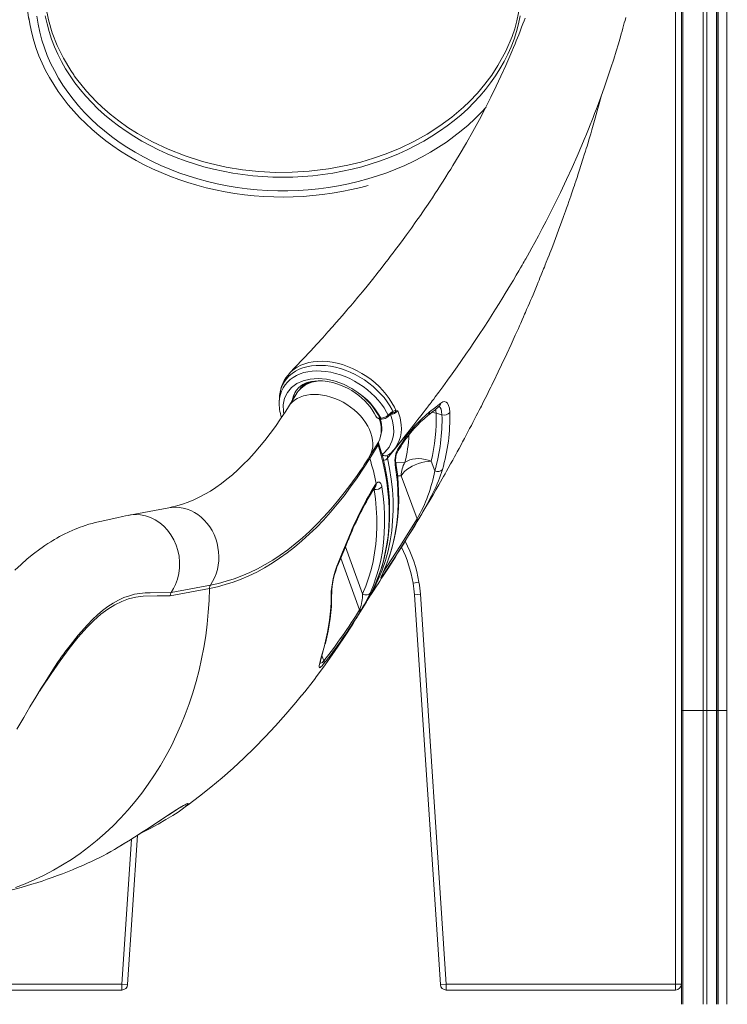
# Model space of a CAD drawing. Units: millimetres. Extents: x -11422 to 18486, y -8562 to 4132.
# Drawn here: x 6545 to 7140, y 339 to 1166 of the extents above; entities that cross this region are included whole.
import ezdxf

# ---------------------------------------------------------------- set-up
doc = ezdxf.new("R2010")
doc.units = ezdxf.units.MM

msp = doc.modelspace()

# ---------------------------------------------------------------- linework, layer by layer
at = {"color": 8, "linetype": 'Continuous', "lineweight": 15}
for p, q in [((7102.66, 2514.11), (7102.66, 585.67)), ((7119.94, 2504.61), (7119.94, 585.67)), ((7122.77, 2503.2), (7122.77, 585.67)), ((7131.12, 2500.51), (7131.12, 585.67)), ((7132.44, 2500.26), (7132.44, 585.67)), ((7139.79, 2499.7), (7139.79, 585.67)), ((6860.8, 836.53), (6859.28, 835.96)), ((6862.86, 783.06), (6866.02, 783.07)), ((6842.9, 771.55), (6843.23, 771.46)), ((6833.58, 683.68), (6819.14, 723.22)), ((6815.15, 713.85), (6831.04, 670.34)), ((6851.32, 702.97), (6851.55, 703.38)), ((6801.02, 627.44), (6799.39, 631.89)), ((7102.66, 585.67), (7102.66, 338.64)), ((7119.94, 585.67), (7119.94, 338.64)), ((7122.77, 585.67), (7122.77, 338.64)), ((7131.12, 585.67), (7131.12, 338.64)), ((7132.44, 585.67), (7132.44, 338.64)), ((7139.79, 585.67), (7139.79, 338.64)), ((6631.05, 355.64), (6639.16, 477.49)), ((6442.85, 355.64), (6631.05, 355.64))]:
    msp.add_line(p, q, dxfattribs=at)
at = {"color": 7, "linetype": 'Continuous', "lineweight": 15}
for p, q in [((7132.12, 2500.32), (7132.12, 585.67)), ((7101.49, 1790.5), (7101.49, 585.67)), ((7096.49, 355.64), (7096.49, 1379.82)), ((7032.43, 1095.71), (7034.41, 1103.12)), ((7034.41, 1103.12), (7034.48, 1103.38)), ((6609.54, 1097.75), (6614.61, 1092.92)), ((6923.43, 1097.75), (6918.36, 1092.92)), ((7032.43, 1095.71), (7032.43, 1095.71)), ((6778.38, 852.63), (6778.28, 852.48)), ((6778.28, 852.48), (6771.18, 841.01)), ((6855.03, 833.97), (6857.68, 836.26)), ((6857.68, 836.26), (6858.95, 837.09)), ((6861.42, 838.13), (6861.76, 838.09)), ((6848.05, 831.4), (6848.77, 831.42)), ((6848.85, 830.64), (6849.58, 830.66)), ((6895.27, 835.7), (6900.27, 834.32)), ((6839.74, 799.82), (6846.83, 811.28)), ((6863.72, 806.34), (6867.26, 811.57)), ((6846.69, 809.03), (6839.6, 797.56)), ((6860.35, 805.46), (6860.07, 805.09)), ((6894.19, 787.11), (6891.24, 795.18)), ((6866.02, 783.07), (6879.3, 746.69)), ((6841.15, 770.24), (6844.44, 775.54)), ((6844.44, 775.54), (6845.03, 776.37)), ((6670.61, 756.1), (6637.58, 749.96)), ((6704.77, 688.25), (6671.82, 682.13)), ((6672.7, 684.98), (6705.65, 691.1)), ((6880.92, 693.54), (6875.98, 692.72)), ((6882.11, 683.34), (6877.12, 683.01)), ((6898.93, 355.31), (6877.12, 683.01)), ((6882.11, 683.34), (6903.92, 355.64)), ((6827.96, 662.67), (6835.05, 674.14)), ((6831.04, 670.34), (6831.33, 670.91)), ((6831.59, 668.92), (6830.96, 667.89)), ((6801.75, 641.22), (6801.79, 641.35)), ((6801.75, 641.22), (6801.75, 641.22)), ((7101.49, 585.67), (7101.49, 338.64)), ((7101.49, 585.67), (7102.66, 585.67)), ((7102.66, 585.67), (7119.94, 585.67)), ((7119.94, 585.67), (7122.77, 585.67)), ((7122.77, 585.67), (7131.12, 585.67)), ((7131.12, 585.67), (7132.12, 585.67)), ((7132.12, 585.67), (7132.12, 338.64)), ((7132.12, 585.67), (7132.44, 585.67)), ((7132.44, 585.67), (7139.79, 585.67)), ((7139.79, 585.67), (7140.12, 585.67)), ((6644.39, 480.79), (6636.04, 355.31)), ((6631.05, 350.64), (6442.92, 350.64)), ((6631.05, 355.64), (6636.04, 355.31)), ((6631.05, 350.64), (6631.05, 355.64)), ((6903.92, 355.64), (6898.93, 355.31)), ((6903.92, 355.64), (7096.49, 355.64)), ((6903.92, 355.64), (6903.92, 350.64)), ((7096.49, 350.64), (6903.92, 350.64)), ((7096.49, 355.64), (7101.49, 355.64)), ((7096.49, 355.64), (7096.49, 350.64))]:
    msp.add_line(p, q, dxfattribs=at)
at = {"color": 8, "linetype": 'Continuous', "lineweight": 15, "flags": 128}
for points in [[(6553.25, 1165.76), (6552.69, 1168.3), (6551.15, 1180.83), (6550.8, 1193.56), (6550.8, 1193.56), (6550.8, 1193.56)], [(6937.3, 1092.98), (6933.11, 1088.4), (6927.83, 1083.06), (6922.27, 1077.9), (6916.45, 1072.92), (6910.37, 1068.14), (6904.05, 1063.56), (6897.49, 1059.18), (6890.71, 1055.03), (6883.72, 1051.1), (6876.53, 1047.4), (6869.15, 1043.94), (6861.59, 1040.72), (6853.88, 1037.75), (6846.01, 1035.03), (6838.01, 1032.57), (6829.88, 1030.38), (6821.65, 1028.45), (6813.32, 1026.79), (6804.92, 1025.4), (6796.44, 1024.29), (6787.92, 1023.45), (6779.36, 1022.89), (6770.78, 1022.61), (6762.19, 1022.61), (6753.61, 1022.89), (6745.05, 1023.45), (6736.53, 1024.29), (6728.06, 1025.4), (6719.65, 1026.79), (6711.32, 1028.45), (6703.09, 1030.38), (6694.97, 1032.57), (6686.96, 1035.03), (6679.1, 1037.75), (6671.38, 1040.72), (6663.82, 1043.94), (6656.44, 1047.4), (6649.25, 1051.1), (6642.26, 1055.03), (6635.48, 1059.18), (6628.92, 1063.56), (6622.6, 1068.14), (6616.52, 1072.92), (6610.7, 1077.9), (6605.14, 1083.06), (6599.86, 1088.4), (6594.87, 1093.9), (6590.16, 1099.56), (6585.76, 1105.38), (6581.67, 1111.33), (6577.89, 1117.4), (6574.43, 1123.6), (6571.3, 1129.9), (6568.5, 1136.3), (6566.05, 1142.79), (6563.93, 1149.35), (6562.16, 1155.97), (6560.73, 1162.64), (6559.66, 1169.36)], [(6772.48, 869.45), (6773.36, 870.39), (6775.9, 872.51), (6778.63, 874.31), (6781.62, 875.85), (6784.92, 877.14), (6788.47, 878.13), (6792.07, 878.8), (6795.86, 879.17), (6799.87, 879.24), (6804.02, 878.99), (6808.1, 878.45), (6812.26, 877.6), (6816.54, 876.44), (6820.83, 874.97), (6824.93, 873.28), (6828.98, 871.32), (6833.03, 869.06), (6836.97, 866.54), (6840.62, 863.9), (6844.12, 861.04), (6847.48, 857.94), (6850.63, 854.66), (6853.41, 851.35), (6855.95, 847.92), (6858.25, 844.33), (6860.25, 840.65), (6861.42, 838.13)], [(6763.46, 844.43), (6763.46, 845.03), (6763.77, 848.17), (6764.44, 851.26), (6765.46, 854.21), (6766.77, 856.87), (6768.39, 859.37), (6770.36, 861.72), (6772.64, 863.85), (6775.12, 865.67), (6777.87, 867.26), (6780.93, 868.62), (6784.23, 869.7), (6787.6, 870.46), (6791.15, 870.95), (6794.92, 871.16), (6798.85, 871.07), (6802.72, 870.7), (6806.72, 870.03), (6810.76, 869.09), (6814.87, 867.84), (6818.82, 866.37), (6822.74, 864.64), (6826.67, 862.63), (6830.52, 860.36), (6834.08, 857.97), (6837.54, 855.35), (6840.82, 852.54), (6843.94, 849.53), (6846.72, 846.49), (6849.3, 843.29), (6851.62, 840), (6853.69, 836.57), (6855.03, 833.97)], [(6858.95, 837.09), (6858.32, 838.36), (6856.38, 841.83), (6854.14, 845.24), (6851.56, 848.67), (6848.69, 851.98), (6845.65, 855.07), (6842.39, 858.01), (6838.84, 860.87), (6835.09, 863.52), (6831.29, 865.9), (6827.37, 868.05), (6823.23, 870.01), (6819.02, 871.71), (6814.88, 873.09), (6810.73, 874.2), (6806.48, 875.05), (6802.28, 875.59), (6798.28, 875.82), (6794.39, 875.75), (6790.52, 875.38), (6786.81, 874.69), (6783.4, 873.74), (6780.19, 872.5), (6777.13, 870.94), (6774.34, 869.11), (6771.9, 867.08), (6769.76, 864.81), (6767.87, 862.26), (6766.32, 859.49), (6765.13, 856.6), (6764.29, 853.55), (6763.78, 850.26), (6763.73, 849)], [(6799.83, 862.84), (6796.94, 862.7), (6793.84, 862.28), (6790.9, 861.58), (6788.15, 860.62), (6785.62, 859.39), (6783.33, 857.91), (6781.29, 856.2), (6779.53, 854.27), (6778.38, 852.63)], [(6771.19, 841.02), (6772.44, 842.8), (6774.2, 844.74), (6776.24, 846.45), (6778.53, 847.92), (6781.06, 849.15), (6783.81, 850.12), (6786.75, 850.81), (6789.85, 851.23), (6793.09, 851.38), (6796.44, 851.24), (6799.87, 850.82), (6803.34, 850.13), (6806.83, 849.17), (6810.31, 847.95), (6813.74, 846.48), (6817.09, 844.77), (6820.34, 842.84), (6823.45, 840.7), (6826.41, 838.38), (6829.17, 835.9), (6831.71, 833.28), (6834.02, 830.53), (6836.08, 827.69), (6837.86, 824.79), (6839.34, 821.84), (6840.52, 818.87), (6841.39, 815.91), (6841.93, 812.99), (6842.15, 810.13), (6842.03, 807.36), (6841.59, 804.7), (6840.82, 802.18), (6839.74, 799.82)], [(6857.68, 836.26), (6857.8, 835.94), (6857.86, 835.66), (6857.86, 835.4), (6857.8, 835.2), (6857.7, 835.07)], [(6858.95, 837.09), (6858.99, 836.78), (6859, 836.49), (6858.96, 836.23), (6858.89, 836), (6858.78, 835.82), (6858.63, 835.68), (6858.56, 835.64)], [(6863.15, 837.66), (6865.04, 831.77), (6866.03, 825.86), (6866.15, 822.45), (6865.94, 819.12), (6865.36, 815.84), (6864.41, 812.69), (6861.75, 807.37), (6860.35, 805.46)], [(6891.71, 836.37), (6892.7, 836.23), (6895.27, 835.7)], [(6895.02, 839.05), (6895.2, 837.6), (6895.27, 835.7)], [(6900.27, 834.32), (6899.97, 837.16), (6899.46, 838.98), (6898.68, 840.36), (6897.91, 841.04)], [(6844.86, 832.73), (6844.87, 832.66), (6845.65, 831.88), (6846.96, 831.46), (6848.05, 831.4)], [(6846.83, 811.28), (6847.92, 813.65), (6848.68, 816.17), (6849.13, 818.83), (6849.24, 821.6), (6849.03, 824.46), (6848.48, 827.38), (6847.62, 830.33), (6847.45, 830.82)], [(6855.03, 833.97), (6855.15, 833.65), (6855.21, 833.37), (6855.21, 833.11), (6855.15, 832.91), (6855.04, 832.77)], [(6871.24, 818.93), (6867.87, 814.58), (6854.49, 797.91)], [(6841.26, 685.35), (6844.15, 691.59), (6846.75, 698.06), (6849.03, 704.68), (6850.99, 711.45), (6852.62, 718.37), (6853.93, 725.41), (6854.92, 732.58), (6855.57, 739.86), (6855.9, 747.25), (6855.89, 754.74), (6855.56, 762.31), (6854.9, 769.96), (6853.91, 777.68), (6852.59, 785.45), (6850.95, 793.27), (6848.98, 801.14), (6846.69, 809.03)], [(6854.49, 797.91), (6856.29, 789.01), (6857.66, 780.14), (6858.6, 771.34), (6859.12, 762.61), (6859.2, 753.84), (6858.82, 745.19), (6857.99, 736.64), (6856.71, 728.24), (6854.93, 719.86), (6852.67, 711.66), (6849.94, 703.63), (6846.73, 695.82), (6843.2, 688.53), (6841.97, 686.33)], [(6869.12, 794.27), (6862.29, 793.88), (6861.41, 793.88)], [(6705.65, 691.1), (6712.31, 692.52), (6718.95, 694.29), (6725.56, 696.4), (6732.14, 698.87), (6738.67, 701.68), (6745.17, 704.84), (6751.62, 708.34), (6758.01, 712.18), (6764.35, 716.36), (6770.63, 720.87), (6776.84, 725.72), (6782.99, 730.89), (6789.06, 736.39), (6795.05, 742.21), (6800.97, 748.35), (6806.79, 754.8), (6812.53, 761.56), (6818.17, 768.62), (6823.72, 775.99), (6826.59, 779.97)], [(6843.23, 771.46), (6843.12, 771.77), (6843.08, 771.84)], [(6670.61, 756.1), (6672.92, 756.44), (6676.19, 756.6), (6679.48, 756.41), (6682.75, 755.87), (6685.98, 754.98), (6689.14, 753.75), (6692.19, 752.19), (6695.12, 750.31), (6697.9, 748.13), (6700.5, 745.67), (6702.89, 742.96), (6705.06, 740.01), (6706.99, 736.85), (6708.67, 733.51), (6710.06, 730.03), (6711.17, 726.43), (6711.98, 722.74), (6712.49, 718.99), (6712.69, 715.23), (6712.58, 711.48), (6712.16, 707.78), (6711.44, 704.16), (6710.41, 700.65), (6709.1, 697.28), (6707.5, 694.09), (6705.65, 691.1)], [(6850.94, 702), (6864.92, 723.51), (6879.3, 746.69)], [(6704.77, 688.25), (6704.45, 678.24), (6703.82, 668.28), (6702.88, 658.36), (6701.64, 648.51), (6700.09, 638.73), (6698.23, 629.04), (6696.07, 619.45), (6693.61, 609.97), (6690.86, 600.61), (6687.82, 591.39), (6684.48, 582.31), (6680.86, 573.39), (6676.96, 564.64), (6672.78, 556.07), (6668.34, 547.7), (6663.63, 539.52), (6658.66, 531.55), (6653.43, 523.81), (6647.97, 516.29), (6642.26, 509.02), (6636.32, 502), (6630.16, 495.23), (6623.78, 488.73), (6617.19, 482.51), (6610.4, 476.57), (6603.41, 470.92), (6596.25, 465.57), (6588.91, 460.52), (6581.4, 455.78), (6573.74, 451.36), (6565.94, 447.26), (6557.99, 443.48), (6549.92, 440.04), (6541.74, 436.94)], [(6671.82, 682.13), (6660.94, 682.02), (6648.96, 681.73), (6642.92, 681.01), (6636.87, 679.54), (6631.05, 677.38), (6625.25, 674.51), (6619.5, 670.93), (6613.59, 666.51), (6607.73, 661.38), (6601.91, 655.61), (6594.44, 647.22), (6586.99, 637.91), (6579.35, 627.53), (6571.63, 616.43), (6562.95, 603.49), (6562.12, 602.23)], [(6587.62, 640.4), (6594.49, 649.1), (6602.17, 657.81), (6606.39, 662.11), (6610.64, 666.07), (6614.95, 669.7), (6619.29, 672.96), (6623.78, 675.89), (6628.3, 678.41), (6632.89, 680.52), (6637.51, 682.19), (6641.88, 683.36), (6646.27, 684.14), (6650.67, 684.53), (6655.08, 684.68), (6672.7, 685)], [(6802.23, 642.16), (6802.13, 641.87), (6801.75, 641.22)], [(6802.22, 642.14), (6802.13, 641.87), (6801.75, 641.22)], [(6802.26, 642.3), (6802.16, 642), (6801.79, 641.35)], [(6797.92, 625.83), (6798, 625.67), (6798.47, 625.51), (6799.14, 625.71), (6799.76, 626.15), (6800.53, 626.89), (6801.02, 627.44)], [(6638.37, 477.01), (6643.47, 480.22), (6647.77, 482.98), (6652.01, 485.73), (6656.27, 488.53), (6660.41, 491.27), (6664.46, 493.96), (6668.34, 496.53), (6672.13, 499.02), (6675.62, 501.29), (6679.7, 503.85), (6683.1, 505.85), (6685.48, 507.06), (6686.29, 507.38), (6686.81, 507.49), (6686.99, 507.17), (6686.2, 506.22), (6684.98, 505.14)], [(6628.02, 470.72), (6633.15, 473.79), (6638.37, 477.01)]]:
    msp.add_lwpolyline(points, dxfattribs=at)
at = {"color": 7, "linetype": 'Continuous', "lineweight": 15, "flags": 128}
for points in [[(6565.98, 1199.13), (6566.04, 1191.25), (6566.59, 1183.37), (6566.89, 1180.7), (6566.98, 1180.01), (6567.37, 1177.25), (6569.55, 1166.24), (6572.7, 1155.4), (6576.84, 1144.71), (6582.02, 1134.11), (6588.18, 1123.79), (6590.75, 1119.99), (6591.21, 1119.33), (6593.12, 1116.69), (6601.37, 1106.42), (6609.54, 1097.75)], [(6923.43, 1097.75), (6930.15, 1104.8), (6936.39, 1112.16), (6942.14, 1119.87), (6947.35, 1127.84), (6953.9, 1139.85), (6959.19, 1152.34), (6961.38, 1158.83), (6963.22, 1165.41), (6964.71, 1172.08), (6965.83, 1178.82), (6966.83, 1188.94), (6966.98, 1198.5)], [(6552.88, 1167.9), (6553.99, 1161.43), (6555.41, 1155), (6557.14, 1148.62), (6559.18, 1142.29), (6561.53, 1136.03), (6564.17, 1129.85), (6567.12, 1123.75), (6570.35, 1117.74), (6573.88, 1111.84), (6577.69, 1106.04), (6581.78, 1100.37), (6586.14, 1094.83), (6590.76, 1089.42), (6595.65, 1084.15), (6600.78, 1079.04), (6606.16, 1074.09), (6611.78, 1069.3), (6617.62, 1064.69), (6623.69, 1060.26), (6629.96, 1056.02), (6636.44, 1051.97), (6643.1, 1048.13), (6649.95, 1044.48), (6656.97, 1041.05), (6664.15, 1037.84), (6671.48, 1034.84), (6678.95, 1032.07), (6686.55, 1029.53), (6694.27, 1027.22), (6702.09, 1025.15), (6710, 1023.31), (6718, 1021.72), (6726.07, 1020.37), (6734.2, 1019.27), (6742.38, 1018.41), (6750.59, 1017.8), (6758.83, 1017.45), (6767.08, 1017.34), (6775.32, 1017.48), (6783.55, 1017.88), (6791.76, 1018.52), (6799.93, 1019.41), (6808.06, 1020.55), (6816.12, 1021.93), (6824.11, 1023.56), (6832.01, 1025.43), (6838.25, 1027.11)], [(6966.12, 1169.64), (6964.7, 1163.08), (6962.94, 1156.57), (6960.83, 1150.13), (6958.38, 1143.76), (6955.59, 1137.47), (6952.47, 1131.29), (6949.03, 1125.21), (6945.26, 1119.25), (6941.19, 1113.42), (6936.8, 1107.74), (6932.12, 1102.19), (6927.15, 1096.81), (6921.9, 1091.6), (6916.38, 1086.57), (6910.59, 1081.72), (6904.55, 1077.07), (6898.27, 1072.62), (6891.76, 1068.38), (6885.03, 1064.36), (6878.09, 1060.56), (6870.96, 1057), (6863.64, 1053.67), (6856.15, 1050.59), (6848.51, 1047.76), (6840.72, 1045.18), (6832.8, 1042.87), (6824.77, 1040.81), (6816.64, 1039.02), (6808.41, 1037.5), (6800.12, 1036.26), (6791.76, 1035.29), (6783.36, 1034.59), (6774.93, 1034.17), (6766.49, 1034.04), (6758.04, 1034.17), (6749.61, 1034.59), (6741.21, 1035.29), (6732.86, 1036.26), (6724.56, 1037.5), (6716.34, 1039.02), (6708.2, 1040.81), (6700.17, 1042.87), (6692.25, 1045.18), (6684.46, 1047.76), (6676.82, 1050.59), (6669.33, 1053.67), (6662.02, 1057), (6654.88, 1060.56), (6647.94, 1064.36), (6641.21, 1068.38), (6634.7, 1072.62), (6628.42, 1077.07), (6622.38, 1081.72), (6616.59, 1086.57), (6611.07, 1091.6), (6605.82, 1096.81), (6600.85, 1102.19), (6596.17, 1107.74), (6591.79, 1113.42), (6587.71, 1119.25), (6583.95, 1125.21), (6580.5, 1131.29), (6577.38, 1137.47), (6574.6, 1143.76), (6572.14, 1150.13), (6570.03, 1156.57), (6568.27, 1163.08), (6566.85, 1169.64)], [(6970.11, 1167.86), (6969.25, 1165.53), (6968.27, 1162.93), (6967.18, 1160.04), (6965.96, 1156.87), (6964.74, 1153.75), (6963.67, 1151.05), (6962.76, 1148.78), (6961.7, 1146.18), (6960.45, 1143.16), (6958.97, 1139.61), (6957.3, 1135.7), (6955.62, 1131.82), (6953.92, 1127.97), (6949.88, 1119.07), (6945.92, 1110.66), (6941.29, 1101.18), (6936.55, 1091.83), (6931.71, 1082.63), (6926.17, 1072.46), (6920.85, 1063.03), (6914.67, 1052.46), (6909.42, 1043.77), (6907.61, 1040.81), (6905.6, 1037.57), (6903.5, 1034.23), (6901.32, 1030.79), (6899.05, 1027.25), (6896.69, 1023.61), (6894.31, 1019.98), (6892.18, 1016.76), (6890.23, 1013.85), (6888.59, 1011.41), (6887.26, 1009.45), (6885.92, 1007.49), (6884.2, 1004.98), (6882.08, 1001.91), (6878.4, 996.66), (6874.52, 991.2), (6870.42, 985.52), (6866.11, 979.64), (6863.52, 976.16), (6861.24, 973.11), (6859.28, 970.51), (6857.63, 968.34), (6856.29, 966.58), (6855.03, 964.94), (6853.4, 962.83), (6851.41, 960.26), (6849.04, 957.22), (6846.55, 954.06), (6841.8, 948.09), (6837.25, 942.47), (6833.37, 937.73), (6829.67, 933.25), (6826.35, 929.28), (6823.55, 925.96), (6821.77, 923.86), (6820.3, 922.13), (6819.11, 920.75), (6817.93, 919.37), (6816.25, 917.43), (6814.06, 914.9), (6811.36, 911.8), (6808.13, 908.13), (6804.36, 903.89), (6800.05, 899.08), (6795.17, 893.7), (6789.71, 887.76), (6783.65, 881.26), (6776.97, 874.2), (6772.44, 869.49)], [(6860.07, 805.09), (6863.09, 808.78), (6868.2, 815.12), (6872.74, 820.82), (6876.7, 825.85), (6880.1, 830.21), (6882.53, 833.34), (6884.58, 836.01), (6886.27, 838.21), (6887.29, 839.56), (6888.12, 840.65), (6889.03, 841.84), (6889.58, 842.57), (6890.26, 843.48), (6891.12, 844.61), (6892.14, 845.97), (6893.32, 847.54), (6894.66, 849.34), (6897.55, 853.23), (6900.96, 857.87), (6904.89, 863.26), (6908.81, 868.72), (6912.91, 874.48), (6916.78, 880.01), (6920.43, 885.28), (6923.87, 890.3), (6927.09, 895.06), (6931.64, 901.86), (6935.72, 908.07), (6939.36, 913.67), (6942.57, 918.68), (6945.4, 923.16), (6948.31, 927.81), (6951.4, 932.8), (6953.52, 936.25), (6955.7, 939.85), (6957.95, 943.59), (6960.27, 947.49), (6962.66, 951.53), (6964.86, 955.3), (6966.33, 957.84), (6967.57, 960), (6968.59, 961.78), (6969.39, 963.19), (6970, 964.25), (6970.68, 965.46), (6972.03, 967.85), (6973.76, 970.95), (6975.87, 974.75), (6978.34, 979.25), (6981.29, 984.72), (6984.59, 990.92), (6987.85, 997.16), (6994.13, 1009.51), (6999.83, 1021.11), (7004.97, 1031.97), (7009.6, 1042.07), (7013.85, 1051.64), (7017.82, 1060.86), (7019.81, 1065.59), (7021.71, 1070.21), (7023.44, 1074.45), (7024.93, 1078.17), (7026.19, 1081.38), (7027.28, 1084.14), (7028.58, 1087.51), (7030.09, 1091.48), (7031.81, 1096.06), (7033.71, 1101.25), (7036.85, 1110.03), (7039.7, 1118.29), (7042.28, 1126.03), (7044.6, 1133.24), (7046.69, 1139.94), (7048.56, 1146.14), (7050.28, 1151.99), (7050.99, 1154.46), (7051.67, 1156.86), (7052.32, 1159.19), (7052.95, 1161.46), (7053.55, 1163.66), (7054.13, 1165.79), (7054.79, 1168.27)], [(6614.61, 1092.92), (6621.46, 1086.97), (6628.67, 1081.31), (6636.33, 1075.89), (6644.32, 1070.79), (6656.94, 1063.73), (6670.2, 1057.47), (6684.39, 1051.9), (6699.09, 1047.24), (6705.65, 1045.49), (6718.99, 1042.53), (6732.61, 1040.3), (6746.37, 1038.83), (6760.22, 1038.1), (6774.38, 1038.15), (6788.5, 1038.99), (6804.98, 1040.97), (6821.19, 1044.04), (6832.1, 1046.75), (6842.8, 1049.94), (6853.24, 1053.61), (6865.19, 1058.53), (6876.72, 1064.09), (6887.75, 1070.25), (6898.42, 1077.1), (6908.47, 1084.51), (6918.36, 1092.92)], [(7026.84, 1075.71), (7027.41, 1077.65), (7029.15, 1083.77), (7030.83, 1089.81), (7032.43, 1095.71)], [(6837.59, 678.71), (6838.77, 680.47), (6839.73, 681.91), (6840.41, 682.93), (6843.2, 687.13), (6844.14, 688.56), (6845.27, 690.26), (6846.57, 692.24), (6848.04, 694.5), (6849.56, 696.83), (6850.81, 698.74), (6852.5, 701.35), (6854.69, 704.76), (6857.16, 708.6), (6859.2, 711.8), (6860.86, 714.42), (6862.3, 716.69), (6863.02, 717.83), (6863.74, 718.99), (6864.69, 720.5), (6865.88, 722.4), (6867.24, 724.57), (6868.37, 726.4), (6869.37, 728), (6870.27, 729.46), (6871.42, 731.33), (6872.83, 733.61), (6875.47, 737.94), (6877.63, 741.48), (6879.52, 744.62), (6881.6, 748.07), (6884.32, 752.64), (6886.83, 756.88), (6889.45, 761.32), (6892.73, 766.95), (6895.2, 771.22), (6897.63, 775.45), (6900.48, 780.46), (6901.65, 782.52), (6902.82, 784.6), (6904.06, 786.79), (6905.56, 789.49), (6907.51, 792.98), (6909.28, 796.19), (6910.74, 798.83), (6911.8, 800.77), (6913.05, 803.05), (6914.66, 806.01), (6915.99, 808.48), (6916.97, 810.3), (6917.66, 811.58), (6918.39, 812.93), (6919.2, 814.45), (6920.39, 816.68), (6921.82, 819.38), (6923.53, 822.62), (6924.99, 825.4), (6926.22, 827.76), (6927.12, 829.49), (6927.99, 831.16), (6929.08, 833.28), (6930.38, 835.8), (6931.55, 838.08), (6932.58, 840.1), (6933.37, 841.64), (6934.27, 843.42), (6935.31, 845.48), (6936.5, 847.85), (6937.87, 850.59), (6939.07, 852.99), (6940.32, 855.51), (6941.35, 857.59), (6942.13, 859.17), (6942.87, 860.69), (6943.79, 862.57), (6947.58, 870.39), (6950.42, 876.33), (6954.81, 885.64), (6958.45, 893.5), (6961.93, 901.13), (6964.53, 906.92), (6965.43, 908.93), (6966.47, 911.29), (6967.67, 913.99), (6968.84, 916.65), (6969.76, 918.76), (6970.47, 920.4), (6971.46, 922.67), (6972.68, 925.51), (6973.83, 928.2), (6974.77, 930.41), (6975.74, 932.69), (6976.79, 935.18), (6977.91, 937.86), (6979.09, 940.7), (6980.26, 943.52), (6981.23, 945.86), (6981.86, 947.39), (6982.67, 949.38), (6983.71, 951.94), (6984.83, 954.71), (6985.7, 956.89), (6986.35, 958.51), (6987.09, 960.35), (6987.99, 962.63), (6989.25, 965.84), (6990.24, 968.36), (6990.93, 970.13), (6991.65, 971.99), (6992.49, 974.17), (6994.46, 979.31), (6996.86, 985.69), (6998.61, 990.38), (7000.76, 996.25), (7002.49, 1001.03), (7004.05, 1005.37), (7004.98, 1008), (7005.98, 1010.82), (7006.96, 1013.64), (7007.75, 1015.91), (7008.47, 1017.99), (7009.2, 1020.1), (7010.06, 1022.62), (7010.88, 1025.05), (7011.54, 1027), (7012.05, 1028.51), (7012.8, 1030.76), (7013.8, 1033.77), (7014.83, 1036.92), (7015.59, 1039.25), (7016.18, 1041.06), (7016.83, 1043.09), (7017.58, 1045.41), (7018.25, 1047.52), (7019.03, 1049.97), (7019.91, 1052.79), (7020.85, 1055.79), (7021.61, 1058.25), (7022.18, 1060.11), (7022.77, 1062.05), (7024.09, 1066.41), (7025.28, 1070.38), (7026.27, 1073.74), (7026.84, 1075.71)], [(6767.34, 834.99), (6766.96, 836.99), (6766.88, 842.72), (6768.02, 848.21), (6770.3, 852.99), (6773.77, 857.2), (6778.14, 860.47), (6783.53, 862.91), (6789.49, 864.32), (6796.21, 864.73), (6803.09, 864.12), (6810.35, 862.47), (6817.37, 859.92), (6824.37, 856.39), (6828.69, 853.66), (6832.83, 850.58), (6832.89, 850.52)], [(6777.24, 853.84), (6778.16, 855.21), (6779.68, 856.89), (6781.44, 858.37), (6783.43, 859.65), (6785.62, 860.72), (6788, 861.58), (6790.56, 862.22), (6793.27, 862.65), (6796.13, 862.85), (6799.11, 862.82), (6802.19, 862.57), (6805.34, 862.09), (6808.55, 861.37), (6811.79, 860.43), (6815.02, 859.27), (6818.23, 857.9), (6821.38, 856.33), (6824.45, 854.56), (6827.41, 852.62), (6830.25, 850.52), (6832.92, 848.28), (6835.43, 845.92), (6837.73, 843.45), (6839.83, 840.91), (6841.69, 838.31), (6843.32, 835.68), (6844.69, 833.04), (6844.84, 832.72)], [(6763.68, 849), (6763.59, 847.33), (6763.47, 845.28)], [(6763.78, 850.21), (6763.76, 850.08), (6763.72, 849.01)], [(6899.27, 844.11), (6900.89, 845.11), (6902.41, 845.41), (6903.78, 845.01), (6904.94, 843.93), (6905.86, 842.19), (6906.48, 839.85), (6906.82, 836.24)], [(6771.18, 841.01), (6768.93, 837.42), (6764.63, 830.84), (6760.27, 824.52), (6755.87, 818.47), (6751.42, 812.7), (6746.93, 807.2), (6742.41, 801.98), (6737.87, 797.04), (6733.29, 792.37), (6728.7, 787.98), (6724.1, 783.87), (6719.48, 780.04), (6714.85, 776.48), (6710.22, 773.19), (6705.58, 770.17), (6700.93, 767.43), (6696.27, 764.94), (6691.6, 762.72), (6686.91, 760.77), (6682.18, 759.08), (6677.42, 757.65), (6672.61, 756.5), (6670.61, 756.1)], [(6858.95, 837.09), (6860.02, 837.66), (6861.42, 838.13)], [(6861.76, 838.09), (6863.14, 837.67), (6863.15, 837.66)], [(6889.9, 836.77), (6893.94, 839.88), (6899.27, 844.11)], [(6897.83, 841.12), (6898.14, 841.35), (6898.23, 841.4)], [(6849.93, 801), (6852.27, 802.97), (6855.76, 807.17), (6858.2, 812.03), (6859.24, 815.78), (6859.71, 819.77), (6859.61, 823.92), (6858.7, 829.18), (6856.94, 834.53)], [(6855.05, 832.78), (6855.72, 833.36), (6857.7, 835.07)], [(6858.56, 835.64), (6859.14, 835.91), (6859.2, 835.92)], [(6841.35, 685.59), (6842.79, 688.51), (6845.43, 694.56), (6847.79, 700.76), (6849.86, 707.09), (6851.65, 713.55), (6853.15, 720.14), (6854.37, 726.84), (6855.29, 733.65), (6855.92, 740.56), (6856.26, 747.57), (6856.3, 754.66), (6856.05, 761.83), (6855.51, 769.07), (6854.67, 776.37), (6853.55, 783.72), (6852.13, 791.12), (6850.42, 798.56), (6848.43, 806.02), (6847.01, 810.77)], [(6863.36, 804.27), (6865.86, 807.94), (6866.91, 809.51)], [(6839.6, 797.56), (6834.34, 789.29), (6828.97, 781.3), (6823.49, 773.6), (6817.92, 766.2), (6812.24, 759.09), (6806.47, 752.3), (6800.61, 745.81), (6794.67, 739.64), (6788.64, 733.79), (6782.54, 728.26), (6776.36, 723.06), (6770.11, 718.18), (6763.79, 713.64), (6757.42, 709.44), (6750.99, 705.58), (6744.51, 702.06), (6737.98, 698.88), (6731.4, 696.06), (6724.79, 693.58), (6718.14, 691.45), (6711.47, 689.67), (6704.77, 688.25)], [(6891.24, 795.18), (6888.67, 795.09), (6885.98, 794.75), (6883.25, 794.17), (6880.53, 793.36), (6877.87, 792.33), (6875.33, 791.11), (6872.95, 789.72), (6870.79, 788.19), (6868.89, 786.55), (6867.29, 784.83), (6866.02, 783.07)], [(6891.24, 795.18), (6888.71, 796.11), (6886.09, 796.79), (6883.42, 797.22), (6880.75, 797.38), (6878.13, 797.27), (6875.62, 796.9), (6873.25, 796.26), (6871.07, 795.38), (6869.12, 794.27)], [(6851.32, 702.97), (6854.37, 710.52), (6856.99, 718.31), (6859.17, 726.33), (6860.91, 734.57), (6862.22, 743.15), (6863.05, 751.91), (6863.4, 760.88), (6863.27, 770), (6862.8, 777.54), (6860.99, 792.28)], [(6851.55, 703.39), (6853.97, 709.27), (6856.22, 715.54), (6858.18, 721.94), (6859.86, 728.45), (6861.24, 735.08), (6862.34, 741.82), (6863.14, 748.66), (6863.65, 755.6), (6863.87, 762.64), (6863.79, 769.77), (6863.42, 776.97), (6862.75, 784.26), (6861.79, 791.62), (6861.39, 793.98)], [(6833.58, 683.68), (6836.27, 690.25), (6838.63, 696.98), (6840.64, 703.87), (6842.32, 710.92), (6843.65, 718.1), (6844.63, 725.41), (6845.27, 732.84), (6845.55, 740.39), (6845.5, 748.03), (6845.09, 755.76), (6844.33, 763.58), (6843.23, 771.46)], [(6849.72, 773.78), (6850.84, 765.76), (6851.61, 757.8), (6852.03, 749.93), (6852.09, 742.15), (6851.79, 734.48), (6851.15, 726.91), (6850.14, 719.47), (6848.79, 712.16), (6847.09, 704.99), (6845.03, 697.97), (6842.64, 691.12), (6839.9, 684.44)], [(6840.84, 768.24), (6843.15, 771.95), (6844.13, 773.55)], [(6844.14, 773.53), (6844.22, 773.66), (6844.35, 773.84)], [(6845.03, 776.37), (6846.41, 777.5), (6847.73, 777.53), (6848.85, 776.46), (6849.61, 774.38), (6849.72, 773.78)], [(6636.79, 749.81), (6631.59, 748.69), (6626.97, 747.69), (6622.93, 746.81), (6619.47, 746.06), (6616.59, 745.43), (6614.41, 744.95), (6612.75, 744.58), (6611.55, 744.31), (6610.24, 744.02), (6608.69, 743.64), (6606.29, 743.01), (6603.53, 742.22), (6600.45, 741.25), (6598.15, 740.46), (6596.17, 739.75), (6594.24, 739.01), (6591.98, 738.1), (6589.39, 737), (6586.98, 735.91), (6585.13, 735.04), (6583.71, 734.34), (6581.6, 733.27), (6578.87, 731.82), (6576.53, 730.51), (6574.69, 729.44), (6573.2, 728.55), (6571.58, 727.55), (6569.04, 725.93), (6566.52, 724.26), (6564.28, 722.71), (6562.17, 721.21), (6556.91, 717.24), (6551.72, 713.04), (6546.54, 708.54), (6541.22, 703.63)], [(6672.7, 684.99), (6674.7, 688.24), (6676.39, 691.72), (6677.97, 696.14), (6679.07, 700.77), (6679.65, 705.55), (6679.71, 710.41), (6679.25, 715.27), (6678.29, 720.07), (6676.82, 724.72), (6674.88, 729.16), (6672.49, 733.33), (6669.68, 737.15), (6666.51, 740.58), (6663.02, 743.57), (6659.26, 746.06), (6655.28, 748.02), (6651.15, 749.42), (6646.93, 750.25), (6642.68, 750.48), (6638.46, 750.12), (6636.81, 749.73)], [(6879.22, 744.23), (6875.41, 737.98), (6860, 713.48), (6850.17, 698.49)], [(6813.18, 710.28), (6816.77, 718.67), (6821.46, 730.06)], [(6813.22, 709.35), (6818.76, 722.28), (6821.52, 729.07)], [(6850.17, 698.49), (6849.36, 697.33), (6848.96, 696.87), (6848.87, 696.91), (6848.93, 697.22), (6849.25, 698.12), (6849.79, 699.44), (6850.49, 701.07), (6851.32, 702.97)], [(6672.7, 684.98), (6672.06, 683.65), (6671.82, 682.13)], [(6839.9, 684.44), (6839.44, 683.88), (6838.83, 683.43), (6838.09, 683.11), (6837.25, 682.93), (6836.35, 682.9), (6835.41, 683.02), (6834.48, 683.28), (6833.58, 683.68)], [(6841.97, 686.33), (6839.24, 681.47), (6838.21, 679.87)], [(6793.89, 612.96), (6794.09, 613.22), (6802.13, 624.07), (6810.01, 635.21), (6817.72, 646.65), (6825.26, 658.35), (6827.96, 662.67)], [(6800.8, 624.78), (6799.55, 623.27), (6798.57, 622.26), (6797.87, 621.72), (6797.4, 621.59), (6797.05, 622.12), (6797.11, 623.4), (6797.51, 625.49), (6798.17, 628.15), (6799.01, 631.27), (6800.31, 635.97), (6801.75, 641.22)], [(6542.92, 569.98), (6548.65, 579.65), (6553.96, 588.61), (6558.84, 596.81), (6563.43, 604.4), (6566.09, 608.75), (6568.85, 613.18), (6571.71, 617.68), (6574.67, 622.22), (6577.73, 626.76), (6579.32, 629.02)], [(6784.93, 601.45), (6791.9, 610.34), (6793.88, 612.97)], [(6682.83, 503.45), (6686.89, 506.35), (6696.5, 513.62), (6706, 521.18), (6715.39, 529.03), (6724.65, 537.18), (6733.79, 545.63), (6742.8, 554.38), (6751.69, 563.43), (6760.45, 572.79), (6769.07, 582.44), (6777.56, 592.4), (6782.03, 597.9)], [(6782.05, 597.87), (6782.79, 598.78), (6784.93, 601.45)], [(6642.41, 479.54), (6645, 481.18), (6648.72, 483.57), (6652.4, 485.97), (6656.03, 488.34), (6659.58, 490.69), (6663.01, 492.96), (6666.23, 495.1), (6669.21, 497.07), (6671.98, 498.88), (6674.54, 500.54), (6676.85, 502.01), (6678.88, 503.27), (6680.65, 504.34), (6682.13, 505.2), (6683.18, 505.78), (6683.92, 506.16), (6684.4, 506.38), (6684.6, 506.46), (6684.58, 506.46)], [(6684.98, 505.14), (6684.54, 504.75), (6681.99, 502.8), (6678.39, 500.29), (6673.93, 497.4), (6668.23, 493.95), (6661.72, 490.22), (6654.92, 486.52), (6649.4, 483.63)], [(6646.04, 481.87), (6646.19, 481.94), (6649.35, 483.57)], [(6628.08, 470.74), (6630.03, 471.9), (6633.76, 474.15), (6637.5, 476.45), (6641.25, 478.8), (6642.41, 479.54)]]:
    msp.add_lwpolyline(points, dxfattribs=at)
at = {"color": 7, "linetype": 'Continuous', "lineweight": 15}
for centre, radius, start, end in [((6794.67, 847.84), 30.96, 135.91435, 175.08303), ((6797.97, 840), 23.3, 106.49806, 147.13203), ((6797.78, 843.32), 34.34, 176.49346, 199.29622), ((6798.01, 805.38), 57.06, 27.15795, 52.30712), ((6798.23, 807.49), 55.26, 25.64267, 51.14632), ((6856.79, 842.56), 8.03, 271.12057, 322.42796), ((6859.24, 838.05), 2.19, 315.70543, 1.98635), ((6858.06, 845.16), 9.06, 287.60323, 304.15995), ((6956.35, 754.33), 105.89, 128.86692, 147.27297), ((6729.47, 1043.27), 263, 307.14829, 309.77922), ((6902.13, 840.11), 6.09, 252.18977, 320.44462), ((6751.44, 831.82), 155.45, 343.7023, 1.62965), ((6848.23, 834.35), 3.73, 205.66335, 279.73643), ((6824.89, 822.75), 24.76, 332.7398, 18.62379), ((6848.06, 842.12), 10.73, 273.82321, 310.55539), ((6849.44, 839.01), 8.35, 270.95496, 311.92037), ((6859.63, 833.08), 2.77, 112.65099, 134.09283), ((6953.94, 753.57), 103.44, 129.32262, 147.26307), ((6742.69, 830.42), 152.67, 346.65342, 1.98221), ((6748.18, 829.91), 152.15, 343.66247, 1.66106), ((6849.41, 809.99), 2.88, 153.40354, 199.51051), ((6848.44, 811.31), 1.52, 174.8915, 200.58046), ((6838.42, 822.78), 27.92, 305.96916, 321.70051), ((6881.9, 795.52), 21.16, 149.23319, 188.79488), ((6877.54, 796.27), 16.27, 150.58674, 188.04232), ((6522.56, 995.62), 372.75, 324.65226, 328.31162), ((6842.32, 798.53), 2.88, 153.40354, 199.51051), ((6632.26, 733.13), 217.12, 11.48706, 17.26233), ((6887.83, 783.06), 21.81, 149.06716, 179.9737), ((6769.98, 809.9), 126.29, 329.96238, 349.6009), ((6896.76, 791.54), 5.12, 239.83193, 319.24562), ((7064.23, 636), 260.36, 148.96439, 158.82264), ((6844.55, 778), 6.67, 258.58686, 320.78143), ((7060.4, 635.85), 256.37, 148.9158, 158.68232), ((6609.34, 910.07), 316.77, 328.42842, 333.63375), ((6876.64, 745.54), 2.9, 332.97514, 23.27097), ((6767.49, 674.6), 110, 9.48046, 26.05138), ((6884.62, 680.05), 77.58, 157.06227, 178.40893), ((6877.67, 681.68), 70.12, 156.77006, 178.37025), ((6949.69, 659.17), 107.65, 155.75135, 158.6381), ((6709.95, 688.21), 5.18, 146.10962, 179.62176), ((6777.35, 676.25), 100, 3.87653, 9.48046), ((6777.35, 676.25), 105, 3.87329, 9.48046), ((6649.06, 681.88), 158.01, 345.13908, 0.1168), ((6653.91, 682.3), 153.64, 344.90697, 0.51194), ((6795.43, 683.81), 38.15, 340.2357, 359.80823), ((6702.67, 747.91), 151.2, 328.50154, 335.1766), ((6720.83, 744.78), 134.3, 328.26624, 333.73504), ((6829.6, 669.67), 2.13, 339.20338, 35.55409), ((6434.03, 913.5), 466.78, 321.78968, 328.25132), ((6439.34, 912.45), 460.48, 321.76135, 328.28017), ((6828.3, 669.2), 2.97, 333.69492, 22.64864), ((6746.06, 515.87), 201.52, 141.83214, 145.83899), ((7005.74, 580.67), 212.62, 163.19482, 167.92693), ((6797.69, 626.38), 3.49, 332.73325, 17.72141), ((6501.06, 679.73), 244.55, 294.4905, 301.27765), ((6435.54, 830.16), 408.6, 283.84956, 294.10658), ((6631.05, 355.64), 5, 270, 356.19162), ((6903.92, 355.64), 5, 183.80838, 270), ((7096.49, 355.64), 5, 270, 0)]:
    msp.add_arc(centre, radius, start, end, dxfattribs=at)
at = {"color": 8, "linetype": 'Continuous', "lineweight": 15}
for centre, radius, start, end in [((6796.43, 845.13), 18.94, 122.41534, 146.12817), ((6793.77, 843.58), 19.49, 148.12979, 171.88041), ((6794.75, 844.76), 19.71, 151.29291, 171.78355), ((6885.87, 836.76), 4.02, 308.32091, 0.21004), ((6895.25, 844.21), 4.02, 309.26097, 358.67405), ((6849.03, 831.64), 1.01, 193.43042, 260.70728), ((6849.76, 831.66), 1.02, 193.55851, 259.82241), ((6864.66, 810.95), 2.68, 327.48408, 13.51771), ((6751.14, 823.54), 121.56, 346.06688, 357.05015), ((6844.95, 810.25), 2.13, 324.92196, 13.0183), ((6861.12, 805.71), 2.67, 327.15079, 13.57041), ((6852.92, 803.47), 3.88, 219.57872, 300.12603), ((6849.73, 801.66), 6.07, 282.81569, 321.78781), ((6856.46, 798.69), 2.11, 139.08512, 201.79219), ((6859.14, 793.66), 2.31, 323.28152, 8.03316), ((6779.5, 825.53), 126.77, 333.71324, 342.86843), ((6838.53, 769.61), 2.69, 328.87217, 13.49974), ((6841.83, 774.91), 2.69, 329.36272, 13.50353), ((6841.78, 775.89), 3.29, 321.3286, 8.41509), ((6820.48, 729.46), 1.15, 339.43693, 31.55957), ((6767.49, 674.6), 115, 9.48046, 27.6035), ((6812.22, 709.75), 1.1, 337.93361, 28.92283), ((6847.48, 699.86), 3.03, 332.95701, 15.06641), ((6805.13, 683.69), 2.45, 322.59599, 359.58743), ((6713.99, 733.16), 134.01, 328.2621, 331.35057)]:
    msp.add_arc(centre, radius, start, end, dxfattribs=at)

doc.saveas('drawing.dxf')
